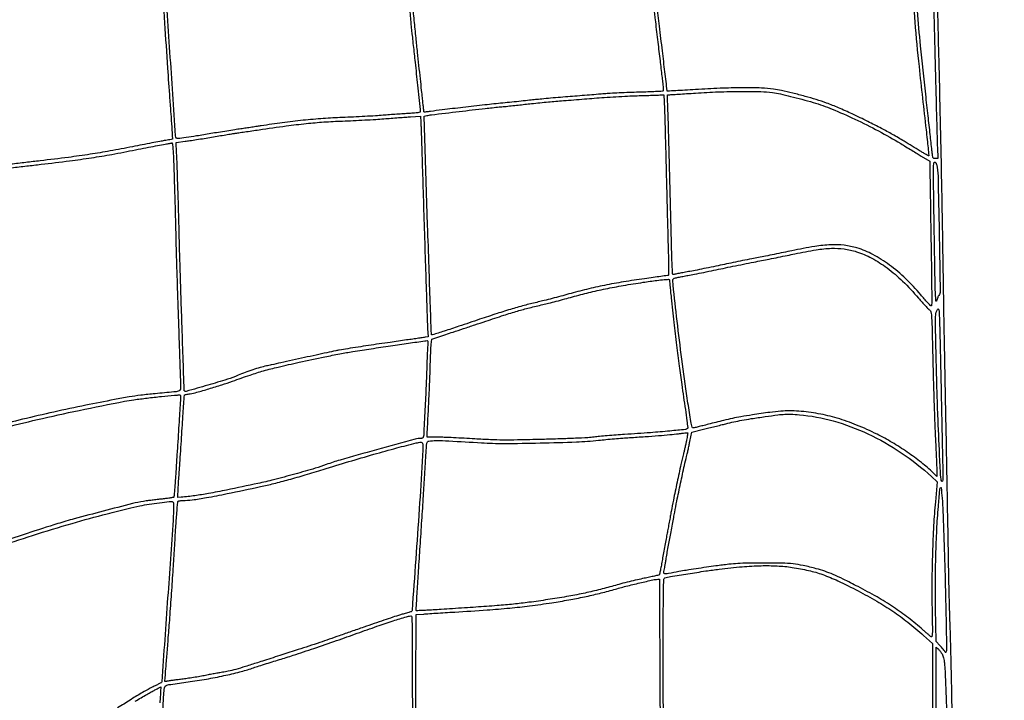
# Model space of a CAD drawing. Extents: x 60 to 1086, y 33 to 798.
# Drawn here: x 363 to 458, y 545 to 611 of the extents above; entities that cross this region are included whole.
import ezdxf

# ---------------------------------------------------------------- set-up
doc = ezdxf.new("R2010")
doc.units = 0
doc.header["$MEASUREMENT"] = 0

msp = doc.modelspace()

# ---------------------------------------------------------------- linework, layer by layer
for points in [[(450.445279, 661.327947, -0.000001), (450.010742, 681.210279, -0.000074)], [(236.72004, 449.763238, -0.000001), (236.813748, 460.844734, -0.196715)], [(166.117828, 775.881558, 0.000011), (164.718682, 711.5706, -0.000017), (164.058969, 681.264135, -0.000203)], [(307.155246, 797.838647, 0.00002), (222.551043, 797.846382, 0.000226)], [(355.719783, 571.76149, -0.00008), (355.358895, 583.283832, -0.000005), (354.981611, 595.39596, -0.207015)], [(258.9606, 610.95455), (258.9606, 610.339915, 0.006084), (258.966311, 609.870576, 0.000061), (259.048257, 606.520673, 0.000199), (259.144635, 602.662577, 0.000129), (259.259006, 598.201345, -0.000195), (259.371742, 593.781025, -0.000324), (259.462865, 590.056294, -0.000006), (259.543284, 586.677861, -0.217325), (259.533956, 586.656055, -0.186325), (259.453064, 586.624664, -0.000006), (248.106713, 586.604994, -0.000005), (236.758114, 586.58557, -0.198703)], [(354.951319, 595.976947, -0.000014), (354.502484, 604.53574, -0.000173)], [(453.403464, 543.563732, -0.000146), (453.369142, 545.4162, 0.000908), (453.332056, 547.265565, 0.000859), (453.287618, 549.149439, 0.000852), (453.242571, 550.816993, 0.00301), (453.205353, 551.8881, -0.003531), (453.167687, 553.005636, -0.000803), (453.120267, 554.900124, -0.000831), (453.072724, 557.084985, -0.000808), (453.031962, 559.2906, 0.000275), (452.966819, 563.031188, 0.000186), (452.888557, 567.29923, 0.000144), (452.788196, 572.582604, 0.000064), (452.652905, 579.5523, -0.000661), (452.629124, 580.857829, -0.000179), (452.594941, 582.925196, -0.000181), (452.557835, 585.271658, -0.000188), (452.522896, 587.5893, 0.000936), (452.447653, 592.130023, 0.000577), (452.342981, 597.471043, 0.000572), (452.223865, 602.910683, 0.000803), (452.104169, 607.7664, -0.000087), (452.040929, 610.190888, -0.000064), (451.971609, 612.879604, -0.000047), (451.884386, 616.292042, -0.000017), (451.762343, 621.0909, -0.000414)], [(376.258454, 501.326319, -0.000002), (376.275785, 497.912806, -0.185889)], [(400.897267, 611.640287, 0.000692), (401.043356, 610.146833, 0.000674), (401.174175, 608.846155, 0.002804), (401.258501, 608.0625, -0.001388), (401.440571, 606.414395, -0.00059), (401.675773, 604.205321, -0.000096), (401.924, 601.843145, -0.026133), (401.9346, 601.640475, -0.3393), (401.89118, 601.583857, -0.027063), (401.694439, 601.542285, -0.020162), (401.377794, 601.506091, -0.004983), (400.85595, 601.472897, 0.00293), (400.340942, 601.442259, 0.001355), (399.671682, 601.396687, 0.001342), (398.968547, 601.344998, 0.001865), (398.3391, 601.294665, -0.005394), (397.616657, 601.242025, -0.001955), (396.590259, 601.182389, -0.001938), (395.466124, 601.125854, -0.002308), (394.4052, 601.081527, 0.008768), (392.553523, 600.980185, 0.007485), (390.605974, 600.809966, 0.007244), (388.596201, 600.57448, 0.006864), (386.557502, 600.277085, -0.001931), (386.17326, 600.217157, -0.000787), (385.650264, 600.138498, -0.000779), (385.087938, 600.055724, -0.000994), (384.569402, 599.981274, 0.002878), (383.988828, 599.895683, 0.001267), (383.221698, 599.776081, 0.001254), (382.408799, 599.645142, 0.001684), (381.6729, 599.522164, -0.00255), (380.301686, 599.295457, -0.006071), (379.279858, 599.144566, -0.002289), (378.470296, 599.038818, -0.231695), (378.365472, 599.074728, -0.18186), (378.258026, 599.31175, -0.000097), (377.726656, 607.396788, -0.000085), (377.197187, 615.498074, -0.215543)], [(424.331412, 613.39279, 0.001356), (424.687404, 610.3467, -0.00002), (424.923208, 608.374719, -0.000027), (425.137769, 606.57896, -0.000019), (425.317543, 605.073183, -0.000265), (425.382134, 604.52955, -0.0073), (425.415324, 604.208861, -0.011077), (425.433916, 603.92917, -0.00596), (425.441468, 603.695479, -0.204215), (425.421266, 603.645266, -0.184784), (425.366052, 603.620612, -0.000831), (424.716046, 603.586232, -0.003777), (423.973323, 603.553808, -0.002357), (423.102716, 603.526497, 0.002449), (422.156795, 603.496649, 0.002246), (421.183513, 603.456785, 0.002244), (420.315337, 603.413413, 0.007377), (419.7429, 603.373761, -0.000666), (419.173871, 603.326664, -0.000208), (418.320034, 603.257495, -0.000208), (417.366288, 603.181031, -0.000229), (416.4435, 603.10786, 0.001394), (415.517615, 603.032272, 0.001237), (414.554541, 602.948543, 0.001241), (413.688055, 602.868883, 0.003812), (413.1018, 602.809004, -0.001041), (412.525293, 602.746891, -0.000368), (411.698762, 602.660197, -0.000365), (410.790385, 602.566262, -0.000428), (409.9293, 602.478599, 0.002288), (408.200583, 602.296108, 0.001232), (406.071325, 602.056169, 0.001091), (404.057244, 601.819728, 0.005461), (402.930407, 601.67245, -0.003922), (402.699659, 601.641568, -0.006259), (402.501959, 601.619196, -0.001889), (402.331268, 601.602693, -0.234797), (402.311663, 601.610266, -0.157031), (402.301953, 601.63147, -0.000281), (402.255703, 602.023871, -0.002038), (402.205678, 602.46592, -0.001256), (402.150236, 602.9865, 0.000628), (402.074632, 603.704957, 0.000172), (401.953661, 604.837125, 0.000174), (401.815645, 606.120403, 0.000181), (401.678653, 607.3857, -0.001276), (401.530381, 608.783758, -0.000719), (401.357222, 610.481003, -0.000717), (401.187391, 612.194343, -0.001175)], [(449.531556, 614.17659, 0.007447), (449.789877, 610.319307, 0.006209), (450.197481, 606.004237, 0.002264), (450.878235, 599.903546, -0.001341), (450.986846, 598.946239, -0.002199), (451.073078, 598.134935, -0.000249), (451.146366, 597.411729, -0.225167), (451.135196, 597.380396, -0.332086), (451.107375, 597.376358, -0.002219), (450.88015, 597.50095, -0.00736), (450.617802, 597.651408, -0.004496), (450.312449, 597.836285, 0.002829), (448.765983, 598.779663, 0.007162), (447.628292, 599.442858, 0.008097), (446.556476, 600.024582, 0.004669), (445.248656, 600.691751, 0.005728), (443.727321, 601.428388, 0.009064), (442.405216, 602.020943, 0.010564), (441.254131, 602.483498, 0.01728), (440.2584, 602.820573, 0.007355), (439.167809, 603.130808, 0.005768), (437.976551, 603.436127, 0.005737), (436.875497, 603.691481, 0.016834), (436.110055, 603.832942, 0.030369), (434.945953, 603.936075, 0.008511), (433.118952, 603.955485, 0.008093), (430.941555, 603.906306, 0.006329), (428.580328, 603.784771, -0.000949), (427.53566, 603.719724, -0.00157), (426.653314, 603.669247, -0.000114), (425.861579, 603.626628, -0.267133), (425.841637, 603.636721, -0.115604), (425.832946, 603.66053, -0.000011), (425.612181, 605.494485, -0.000349), (425.369677, 607.521338, -0.000211), (425.084974, 609.9237, -0.000912), (424.604896, 614.054022, -0.00213)], [(376.917307, 614.813794, 0.00023), (377.204961, 610.225582, 0.000698), (377.486138, 605.870167, 0.002196), (377.691796, 602.947717, -0.000684), (377.802569, 601.438769, -0.00113), (377.891502, 600.163996, -0.000068), (377.968772, 599.016823, -0.216416), (377.958884, 598.990484, -0.149088), (377.934297, 598.977388, -0.001246), (377.718973, 598.935773, -0.004279), (377.470118, 598.890524, -0.002726), (377.179867, 598.841937, 0.005934), (376.751188, 598.767348, 0.001102), (375.96524, 598.619172, 0.001181), (375.04706, 598.44172, 0.001078), (374.1012, 598.254481, -0.004781), (371.935835, 597.842475, -0.006792), (370.002744, 597.520833, -0.006042), (367.900033, 597.226213, -0.002841), (365.1759, 596.893754, 0.000216), (363.78243, 596.731113, 0.000188), (362.323823, 596.559674, 0.000189)], [(451.581387, 612.786386, -0.001206), (451.717215, 607.7664, 0.00024), (451.801021, 604.430831, 0.000335), (451.879482, 601.444797, 0.000203), (451.94827, 598.929821, 0.004328), (451.975381, 598.18545), (452.024018, 597.1068), (451.778945, 597.1068, -0.050504), (451.634606, 597.121417, -0.198847), (451.562066, 597.170452, -0.108718), (451.521282, 597.276476, -0.010556), (451.485532, 597.55095, 0.00056), (451.449803, 597.875846, 0.000013), (451.277065, 599.43026, 0.000028), (451.074647, 601.250387, 0.000019), (450.843738, 603.3249, -0.002424), (450.343323, 608.026248, -0.006307), (450.042263, 611.416102, -0.006971)], [(353.013362, 490.140311, -0.000009), (353.104717, 501.727869, -0.000339)], [(362.408423, 596.222572, -0.000215), (363.86703, 596.393986, -0.000247), (365.2605, 596.55644, 0.002866), (368.016968, 596.892439, 0.006207), (370.130915, 597.189139, 0.006834), (372.105964, 597.519075, 0.004339), (374.3973, 597.954684, -0.00062), (375.403277, 598.153696, -0.000804), (376.326444, 598.333595, -0.000603), (377.10071, 598.482218, -0.007217), (377.4006, 598.534934, 0.000185), (377.582896, 598.564342, 0.000259), (377.745537, 598.590727, 0.000151), (377.882723, 598.613099, 0.003556), (377.921455, 598.61971, -0.420366), (377.945088, 598.602849, -0.005062), (377.975193, 598.396821, -0.011285), (378.003457, 598.146418, -0.006707), (378.026379, 597.84705, -0.00715), (378.0765, 596.818767, -0.000786), (378.154015, 594.458613, -0.001024), (378.231081, 591.821161, -0.001206), (378.292909, 589.3236, 0.0018), (378.324954, 588.088423, 0.000406), (378.388679, 585.989522, 0.000421), (378.466213, 583.567932, 0.000409), (378.548598, 581.121748, -0.000149), (378.627404, 578.817437, -0.000232), (378.693804, 576.831614, -0.000062), (378.750724, 575.098848, -0.008178), (378.7542, 574.886331, -0.166515), (378.688764, 574.695294, -0.176562), (378.521467, 574.590111, -0.029124), (378.109812, 574.526414, -0.000778), (376.279625, 574.354373, 0.006573), (374.902273, 574.208775, 0.011679), (373.772857, 574.047518, 0.007247), (372.342729, 573.787764, 0.001178), (369.5751, 573.236753, 0.004751), (366.49924, 572.586363, 0.004848), (363.457085, 571.881828, 0.005084), (360.75516, 571.199266, 0.012492)], [(376.998105, 477.447612, -0.003133), (376.809886, 483.118873, -0.003039), (376.684805, 489.122256, -0.003534), (376.64091, 494.831965), (376.6392, 497.58803), (377.84475, 497.739762, 0.010931), (381.691511, 498.309594, 0.022101), (384.684209, 498.95723, 0.015083), (388.250798, 500.011757, 0.002791), (394.7436, 502.186653, -0.000315), (397.4087, 503.094085, -0.000948), (399.227999, 503.708409, -0.000245), (400.634489, 504.179603, -0.054527), (400.77135, 504.209321, -0.311984), (400.79584, 504.195944, -0.051008), (400.816162, 504.142616, -0.04087), (400.830218, 504.065576, -0.024698), (400.8348, 503.972862, 0.010396), (400.842797, 503.588273, 0.000009), (401.237109, 494.114933, 0.000109), (401.595899, 485.543508, 0.000308), (401.851567, 479.5551, 0.001743), (401.946375, 477.529401, 0.000587)], [(361.436031, 571.007825, -0.006193), (364.90403, 571.85861, -0.005571), (368.924478, 572.745201, -0.004266), (373.338127, 573.627821, -0.012967), (374.220197, 573.7728, -0.004434), (375.505958, 573.938419, -0.004479), (376.897581, 574.092512, -0.006003), (378.162, 574.205748, 0.001564), (378.315508, 574.218123, 0.001798), (378.461933, 574.230918, 0.001614), (378.58598, 574.242611, 0.010413), (378.64845, 574.25002, -0.185118), (378.688669, 574.24072, -0.109943), (378.722949, 574.204543, -0.081734), (378.746005, 574.146202, -0.054202), (378.753564, 574.07445, -0.014341), (378.748956, 573.930587, -0.000177), (378.692563, 573.008093, -0.000525), (378.625842, 571.941239, -0.000344), (378.546796, 570.7116, 0.00002), (378.460472, 569.382205, 0.000018), (378.371555, 568.011274, 0.000018), (378.29218, 566.786088, 0.000059), (378.239694, 565.974, -0.003038), (378.197011, 565.369577, -0.004757), (378.152195, 564.850283, -0.00147), (378.107864, 564.401876, -0.156515), (378.083612, 564.34638, -0.173058), (378.032535, 564.318106, -0.002708), (377.697741, 564.264958, -0.006828), (377.304064, 564.210137, -0.004426), (376.8474, 564.156992, 0.002199), (376.357984, 564.102243, 0.002134), (375.864141, 564.042661, 0.002105), (375.430264, 563.986578, 0.0079), (375.1587, 563.945936, 0.020998), (374.09822, 563.723947, 0.001599), (371.264615, 562.99577, 0.002202), (368.466935, 562.254105, 0.01031), (366.8679, 561.787082, 0.001864), (363.910733, 560.844681, 0.003602), (361.553027, 560.064822, 0.004214)], [(360.884454, 559.477546, -0.00564), (364.439084, 560.650515, -0.005832), (368.27054, 561.818067, -0.008772), (371.640002, 562.738203, -0.001698), (373.669705, 563.247059, -0.008617), (374.806375, 563.507231, -0.013491), (375.701594, 563.670873, -0.009281), (376.7238, 563.809985, -0.001561), (377.660545, 563.916836, -0.038107), (377.922309, 563.925812, -0.205759), (378.032252, 563.873007, -0.181799), (378.07699, 563.75325, -0.016479), (378.019623, 562.120009, -0.000404), (377.502369, 554.62149, -0.000034), (376.934275, 546.489727, -0.256775), (376.864583, 546.381595, -0.00934), (376.853268, 546.375748, -0.000008), (376.583526, 546.242701, -0.000089), (376.28232, 546.094207, -0.000054), (375.927289, 545.919303, 0.011961), (375.492689, 545.692186, 0.005585), (374.940231, 545.378324, 0.00553), (374.367742, 545.036029, 0.007709), (373.863795, 544.716307, -0.014172), (372.660691, 543.974646, -0.023702)], [(425.155567, 536.810308, -0.000007), (425.160614, 533.443542, -0.172595)], [(374.352603, 544.597717, -0.003846), (374.927372, 544.945409, -0.003881), (375.482462, 545.269587, -0.008133), (375.9201, 545.511262, 0.000083), (376.276983, 545.70091, 0.000138), (376.577532, 545.860792, 0.000001), (376.850526, 546.006113, 0.161423), (376.851365, 546.006993, -0.827706), (376.851597, 546.006933), (376.821919, 545.554451, -0.000058), (376.789193, 545.056383, -0.000035), (376.75019, 544.46445, 0.004513)], [(353.268815, 519.181608, -0.000028), (353.643438, 528.366992, -0.00003), (354.018864, 537.545707, -0.188294)], [(425.469783, 541.191066, -0.000621), (425.457495, 544.592116, -0.000593), (425.4534, 548.046934, -0.000314), (425.456695, 553.299745, -0.004048), (425.475032, 555.260611, -0.003626), (425.503281, 556.40414, -0.322746), (425.60145, 556.53159, -0.030544), (426.14758, 556.658891, -0.00178), (427.836452, 556.939033, -0.003013), (429.557324, 557.207561, -0.006755), (430.8678, 557.3859, -0.008605), (433.095726, 557.619652, -0.015819), (434.916452, 557.721157, -0.018908), (436.484893, 557.699584, -0.023716), (437.9319, 557.555878, -0.019971), (439.515618, 557.257293, -0.029162), (440.87779, 556.858812, -0.024527), (442.345494, 556.252167, -0.009681), (444.303725, 555.281115, -0.011885), (446.117669, 554.281947, -0.017537), (447.655387, 553.312908, -0.017816), (449.103335, 552.250491, -0.01285), (450.64305, 550.968436), (451.5102, 550.20783), (451.5102, 538.590615, -0.000413)], [(401.521569, 543.197037, -0.000899), (401.527464, 546.093), (401.5539, 552.9879), (402.273, 553.045505, -0.003299), (402.685624, 553.075821, -0.000598), (403.451848, 553.126115, -0.000644), (404.349059, 553.182767, -0.000584), (405.2763, 553.239028, 0.002376), (408.408192, 553.440322, 0.006621), (410.603663, 553.62115, 0.00817), (412.517609, 553.835949, 0.005719), (414.6669, 554.137818, 0.006517), (416.306134, 554.409105, 0.008037), (417.826539, 554.70643, 0.008446), (419.268275, 555.038054, 0.008942), (420.670691, 555.412418, -0.007256), (421.842121, 555.729356, -0.004867), (423.189833, 556.059141, -0.003109), (424.454828, 556.347379, -0.044353), (424.913384, 556.40694), (425.092468, 556.4142), (425.133519, 544.92975, -0.000194), (425.147561, 540.524043, -0.000322)], [(377.011561, 542.979386, -0.001073), (377.12792, 545.248617, -0.024843), (377.194523, 545.892611, -0.141917), (377.2763, 546.06874, -0.152258), (377.437528, 546.168027, -0.02738), (377.808038, 546.241217, -0.000718), (379.4733, 546.473928, 0.008742), (381.24581, 546.750693, 0.009689), (382.947519, 547.081059, 0.010419), (384.470998, 547.440933, 0.019163), (385.6914, 547.806613, -0.004387), (386.177952, 547.968215, -0.001642), (386.86311, 548.186644, -0.001627), (387.611096, 548.419725, -0.001973), (388.314, 548.63322, 0.006783), (389.643204, 549.05095, 0.002034), (391.656331, 549.722845, 0.002085), (393.846873, 550.474065, 0.002725), (395.8434, 551.180289, -0.002954), (397.752331, 551.854543, -0.00527), (399.331605, 552.38331, -0.003796), (400.594299, 552.780771, -0.063798), (401.02515, 552.854702, -0.413582), (401.122093, 552.765863, -0.005639), (401.151618, 551.882023, -0.005133), (401.169968, 550.33346, -0.000392), (401.173308, 546.15645, 0.00072), (401.17743, 543.325918, 0.000629)], [(451.8486, 538.237292), (451.8486, 549.844894), (452.068138, 549.639797, -0.025493), (452.161841, 549.542857, -0.015842), (452.262045, 549.420393, -0.015884), (452.353477, 549.292947, -0.027527), (452.419959, 549.1809, -0.05889), (452.566242, 548.795574, -0.033958), (452.653864, 548.306547, -0.016253), (452.7141, 547.524824, -0.002338), (452.777732, 545.9238, 0.000573), (452.819019, 544.783571, 0.000278), (452.87427, 543.326316, 0.000276)]]:
    msp.add_lwpolyline(points, format="xyb")
for points in [[(425.566295, 601.90785, -0.002681), (425.594742, 601.078453, -0.00036), (425.643954, 599.334027, -0.000416), (425.69907, 597.266402, -0.00035), (425.754088, 595.0764, 0.000193), (425.809359, 592.848468, 0.000206), (425.865233, 590.666479, 0.000195), (425.91482, 588.788917, 0.000955), (425.945324, 587.726504, -0.003022), (425.965667, 586.898729, -0.008107), (425.96703, 586.309343, -0.003665), (425.95749, 585.860052, -0.33377), (425.9187, 585.811376, -0.027889), (425.852014, 585.798004, -0.000156), (425.212819, 585.706738, -0.000673), (424.483748, 585.603874, -0.000428), (423.6345, 585.48596, 0.006723), (421.608632, 585.178637, 0.00885), (419.770282, 584.840889, 0.009361), (418.034007, 584.456054, 0.009414), (416.3166, 584.007147, -0.002678), (415.536542, 583.791985, -0.002162), (414.69651, 583.569008, -0.002185), (413.919319, 583.369927, -0.005625), (413.3556, 583.234874, 0.009069), (412.150064, 582.937262, 0.006892), (410.83976, 582.569043, 0.006051), (409.372265, 582.115354, 0.003934), (407.6874, 581.55737, -0.001219), (405.685404, 580.882279, -0.003272), (404.256244, 580.414608, -0.000659), (403.115123, 580.0511, -0.280117), (403.038654, 580.069746, -0.189525), (403.021163, 580.109903, -0.00002), (402.909517, 583.197446, -0.000579), (402.790135, 586.612071, -0.000349), (402.656124, 590.660149), (402.314245, 601.2099), (402.568572, 601.267323, -0.02565), (403.028839, 601.346697, -0.00039), (405.718405, 601.66747, -0.001044), (408.236433, 601.960458, -0.005803), (409.5909, 602.099287, 0.002583), (410.081013, 602.146334, 0.00113), (410.730356, 602.213536, 0.001119), (411.419408, 602.287982, 0.001496), (412.0443, 602.358803, -0.002934), (412.707702, 602.432056, -0.001617), (413.519777, 602.514252, -0.001611), (414.343929, 602.5923, -0.002585), (415.0476, 602.652984, -0.000028), (415.799412, 602.713864, -0.000013), (416.786659, 602.793728, -0.000012), (417.829626, 602.878048, -0.000017), (418.77, 602.954018, -0.003612), (419.740355, 603.025326, -0.002258), (420.877597, 603.095488, -0.002265), (421.998809, 603.154485, -0.004121), (422.9154, 603.190982, 0.000224), (423.699071, 603.216071, 0.000302), (424.408834, 603.239542, 0.000206), (425.004427, 603.259843, 0.003233), (425.207631, 603.268169), (425.511763, 603.2826)], [(436.020953, 603.495218, -0.015486), (436.779473, 603.357149, -0.006846), (437.772522, 603.130162, -0.006505), (438.869217, 602.848475, -0.006433), (439.9623, 602.537358, -0.024497), (441.782437, 601.895267, -0.012824), (443.982816, 600.92903, -0.012382), (446.281965, 599.777922, -0.014097), (448.4223, 598.560574, 0.000026), (448.935159, 598.249461, 0.00002), (449.497216, 597.908574, 0.00002), (450.024335, 597.588934, 0.000047), (450.418388, 597.350056), (451.230075, 596.858109), (451.285094, 593.408104, -0.000106), (451.401788, 585.99228, -0.002746), (451.421866, 583.990692, -0.003475), (451.419265, 582.912259, -0.536853), (451.332975, 582.856211, -0.103614), (451.258901, 582.908628, -0.003082), (451.000507, 583.190305, -0.006022), (450.700886, 583.529106, -0.004106), (450.3681, 583.921133, 0.028095), (448.899657, 585.491685, 0.032294), (447.327731, 586.81099, 0.03489), (445.731821, 587.820299, 0.05053), (444.1923, 588.458896, 0.043076), (442.960597, 588.716444, 0.040686), (441.678895, 588.766076, 0.030075), (440.101296, 588.603395, 0.010927), (437.8896, 588.190092, -0.001186), (437.091264, 588.024751, -0.000842), (436.194956, 587.842907, -0.000849), (435.338528, 587.672169, -0.001803), (434.6748, 587.543505, 0.002306), (434.00563, 587.413088, 0.001042), (433.129793, 587.236298, 0.001032), (432.206221, 587.045881, 0.001412), (431.3754, 586.870349, -0.001782), (430.541546, 586.694822, -0.001279), (429.608582, 586.50439, -0.001291), (428.71943, 586.327657, -0.002784), (428.0337, 586.197158, 0.000938), (427.472861, 586.092569, 0.001362), (426.978368, 585.997997, 0.000677), (426.558688, 585.915957, 0.023295), (426.460681, 585.891871, -0.480258), (426.35583, 585.964825, -0.006856), (426.308973, 586.83605, -0.003725), (426.254068, 588.52122, -0.000124), (426.087845, 595.2033, 0.000342), (426.036611, 597.227486, 0.000379), (425.98432, 599.182012, 0.000351), (425.937278, 600.849258, 0.00198), (425.908035, 601.73865), (425.851148, 603.2826), (426.096424, 603.289514, 0.008541), (426.269472, 603.297352, 0.00031), (426.928208, 603.338885, 0.000568), (427.706855, 603.38935, 0.000398), (428.5836, 603.447875, -0.007695), (430.767586, 603.561677, -0.007576), (432.965396, 603.608977, -0.00731), (434.88491, 603.593134, -0.031563)], [(402.312507, 590.7618, 0.000196), (402.427898, 587.153037, 0.000288), (402.532437, 583.979767, 0.000134), (402.623804, 581.275503, 0.005354), (402.650352, 580.68263), (402.69562, 579.867159), (402.42086, 579.816906, -0.008665), (402.24274, 579.787508, -0.000722), (401.779488, 579.719957, -0.000963), (401.226564, 579.641231, -0.000743), (400.6233, 579.557436, 0.002233), (399.020023, 579.329864, 0.001031), (396.93624, 579.020199, 0.000726), (394.922356, 578.713684, 0.007817), (394.1091, 578.575649, 0.006406), (393.779479, 578.510006, 0.000505), (392.905665, 578.323398, 0.000686), (391.863784, 578.098302, 0.000525), (390.7251, 577.849404, -0.000069), (389.565978, 577.594928, -0.000079), (388.461837, 577.352867, -0.000071), (387.52662, 577.148133, -0.000469), (387.059576, 577.046418, 0.016613), (386.445156, 576.891676, 0.010046), (385.728183, 576.669864, 0.009834), (384.993117, 576.410015, 0.01222), (384.320809, 576.138442, -0.026291), (383.284948, 575.753538, -0.005212), (381.390232, 575.182397, -0.001117), (379.302983, 574.581934, -0.276613), (379.122334, 574.630349, -0.186045), (379.102798, 574.676384, -0.000006), (378.884241, 581.210572, -0.000273), (378.696174, 586.928417, -0.002416), (378.626793, 589.4505, 0.001261), (378.57075, 591.674549, 0.000899), (378.497224, 594.16512, 0.000799), (378.422232, 596.443023, 0.004131), (378.368323, 597.702658), (378.318444, 598.679215), (379.191972, 598.785476, 0.006124), (379.640745, 598.845654, 0.001962), (380.305926, 598.945827, 0.001957), (381.045646, 599.063163, 0.002187), (381.7575, 599.182136, -0.000873), (382.448711, 599.299527, -0.000928), (383.126434, 599.412117, -0.000882), (383.71015, 599.506919, -0.004287), (384.0417, 599.557255, 0.00076), (384.374394, 599.605365, 0.000154), (384.963933, 599.691719, 0.000163), (385.649327, 599.792557, 0.000153), (386.349617, 599.896038, -0.003088), (388.97425, 600.268144, -0.007505), (390.916051, 600.501596, -0.009199), (392.608589, 600.647931, -0.007747), (394.4052, 600.742076, 0.002433), (395.445986, 600.785528, 0.001879), (396.580213, 600.842683, 0.001899), (397.639195, 600.904072, 0.004552), (398.4237, 600.959714, -0.00091), (399.110401, 601.013449, -0.000745), (399.844716, 601.068466, -0.000752), (400.520164, 601.117038, -0.001986), (401.004, 601.14917), (401.9769, 601.2099), (401.998415, 600.6177, -0.001099), (402.013617, 600.172297, -0.000015), (402.099555, 597.478247, -0.000043), (402.198823, 594.354883, -0.000028)], [(451.876754, 596.57805, -0.054106), (452.033501, 595.392676, -0.001373), (452.145118, 589.979875, -0.000489), (452.241748, 584.260362, -0.179037), (452.103914, 583.868724, 0.064646), (452.057791, 583.795743, 0.015255), (452.000987, 583.662871, 0.015456), (451.944635, 583.50486, 0.014672), (451.897081, 583.340922, -0.854485), (451.821938, 583.348186, -0.0081), (451.774144, 584.432619, -0.002978), (451.724456, 586.702283, -0.000206), (451.625003, 593.10945, -0.000857), (451.596412, 595.243829, -0.008043), (451.600457, 596.162187, -0.009903), (451.621934, 596.694904, -0.396718), (451.699985, 596.7684, -0.131228), (451.753262, 596.754172, -0.075252), (451.805648, 596.712485, -0.066493), (451.849259, 596.65083, -0.060891)], [(444.15, 588.097428, -0.04843), (445.625134, 587.474944, -0.036546), (447.107775, 586.526378, -0.032264), (448.609698, 585.243968, -0.022247), (450.143192, 583.614553, 0.004783), (450.492493, 583.216421, 0.006343), (450.818308, 582.861318, 0.004638), (451.097037, 582.570615, 0.061419), (451.212886, 582.477989, -0.218988), (451.353304, 582.267294, -0.025958), (451.413601, 581.693911, -0.006703), (451.460862, 580.497042, -0.000181), (451.596054, 575.2377, 0.001541), (451.637986, 573.762724, 0.001131), (451.693237, 572.127064, 0.001143), (451.752578, 570.578985, 0.00254), (451.806456, 569.4003, -0.000521), (451.854281, 568.439127, -0.000733), (451.894791, 567.581645, -0.000425), (451.927292, 566.858127, -0.010111), (451.932147, 566.654336), (451.9332, 566.361771), (451.57365, 566.702947, 0.022865), (450.425096, 567.697095, 0.01642), (449.058562, 568.703753, 0.016105), (447.591494, 569.643805, 0.018745), (446.1381, 570.438112, 0.019065), (444.161075, 571.331822, 0.024984), (442.290311, 571.986162, 0.026368), (440.450785, 572.424235, 0.026079), (438.568582, 572.668244, 0.01835), (437.683794, 572.703725, 0.020792), (436.835107, 572.671294, 0.014301), (435.766994, 572.555083, 0.003868), (434.0826, 572.309619, 0.003801), (432.947677, 572.126412, 0.010655), (432.156805, 571.975168, 0.008766), (431.293264, 571.774984, 0.001918), (429.814797, 571.398791, -0.002283), (429.287967, 571.26515, -0.003318), (428.821871, 571.152457, -0.001679), (428.425748, 571.060863, -0.056027), (428.329107, 571.05, -0.35102), (428.239502, 571.121746, -0.009096), (428.129138, 571.659907, -0.00876), (427.980152, 572.546101, -0.001247), (427.710857, 574.37055, -0.003841), (427.190542, 578.162374, -0.004266), (426.747559, 581.831381, -0.000666), (426.362478, 585.308692, -0.289228), (426.46197, 585.512503, -0.084801), (426.533881, 585.54159, -0.001836), (426.905475, 585.621379, -0.004156), (427.342451, 585.709742, -0.002787), (427.843432, 585.803826, 0.003373), (428.483939, 585.924891, 0.001282), (429.375824, 586.102083, 0.001269), (430.34422, 586.299617, 0.001553), (431.2485, 586.489395, -0.001394), (432.175674, 586.684284, -0.000996), (433.214393, 586.89744, -0.001005), (434.205287, 587.096652, -0.002154), (434.9709, 587.245547, 0.001784), (435.702616, 587.387288, 0.001043), (436.5783, 587.562062, 0.001043), (437.453942, 587.74063, 0.001772), (438.1857, 587.894152, -0.011954), (440.242061, 588.282038, -0.032126), (441.722777, 588.428062, -0.042533), (442.946115, 588.365685, -0.041666)], [(426.0456, 585.352204, 0.024651), (426.04862, 585.290992, 0.000206), (426.095791, 584.816051, 0.000733), (426.150973, 584.270863, 0.000472), (426.216462, 583.639054, 0.001848), (426.474352, 581.258821, 0.002312), (426.732014, 579.052279, 0.002519), (426.986672, 577.040385, 0.00355), (427.235437, 575.249796, -0.000417), (427.587081, 572.830025, -0.003608), (427.735113, 571.75038, -0.002377), (427.819236, 571.077049, -0.230175), (427.788465, 570.988065, -0.172643), (427.592756, 570.895095, -0.00188), (426.097112, 570.748344, -0.004994), (424.216455, 570.589885, -0.002172), (421.714768, 570.415167, 0.002647), (420.888474, 570.356669, 0.002408), (420.036347, 570.287677, 0.002409), (419.274944, 570.218641, 0.00778), (418.77, 570.162464, -0.017561), (418.150335, 570.105768, -0.002867), (416.945682, 570.045017, -0.002958), (415.450945, 569.987085, -0.001969), (413.73687, 569.937562, -0.001488), (411.341133, 569.88492, -0.006646), (409.93571, 569.876907, -0.008973), (408.738124, 569.907496, -0.004468), (407.22267, 569.987007, 0.00195), (406.20406, 570.045596, 0.001881), (405.17275, 570.096993, 0.001858), (404.264048, 570.135468, 0.006875), (403.69022, 570.14973), (402.611741, 570.1617), (402.612544, 570.3732, -0.010907), (402.616456, 570.525883, -0.000296), (402.648539, 571.193556, -0.000614), (402.687683, 571.978331, -0.000421), (402.733952, 572.8689, 0.001519), (402.783767, 573.87012, 0.001083), (402.833715, 574.991567, 0.001093), (402.876689, 576.061157, 0.002337), (402.90421, 576.8874, -0.001602), (402.926549, 577.589053, -0.001806), (402.952611, 578.263149, -0.00165), (402.978745, 578.836439, -0.009819), (402.999253, 579.1354), (403.044644, 579.649101), (404.414272, 580.095557, 0.000933), (405.109079, 580.323478, 0.00032), (406.114684, 580.656144, 0.000318), (407.22368, 581.024584, 0.000368), (408.2796, 581.376999, -0.002911), (410.036436, 581.953433, -0.007054), (411.342172, 582.353216, -0.008427), (412.510863, 582.671824, -0.006352), (413.805159, 582.983891, 0.005753), (414.344197, 583.113175, 0.002154), (415.097275, 583.306439, 0.002134), (415.915898, 583.524023, 0.002587), (416.681559, 583.73529, -0.009195), (418.251561, 584.146252, -0.008798), (419.858771, 584.505707, -0.008191), (421.583099, 584.830275, -0.005987), (423.5076, 585.136305, -0.00224), (424.836978, 585.325329, -0.012976), (425.54163, 585.403735, -0.016382), (425.970273, 585.426088, -0.41989)], [(452.21731, 580.0599, -0.000457), (452.243897, 578.906916, -0.000161), (452.279971, 577.253824, -0.00016), (452.31845, 575.43707, -0.000188), (452.353727, 573.7149, 0.000193), (452.388514, 572.017492, 0.000178), (452.425509, 570.275381, 0.000178), (452.459552, 568.724286, 0.000596), (452.483424, 567.7083, -0.001598), (452.507103, 566.606529, -0.014518), (452.501939, 566.125774, -0.045716), (452.473009, 565.906441, -0.599379), (452.41104, 565.8894, -0.170364), (452.323288, 566.084985, -0.005808), (452.261305, 566.936797, -0.004457), (452.183453, 568.429452, -0.000368), (452.018199, 572.319, -0.002433), (451.980416, 573.343576, -0.000775), (451.933945, 574.869601, -0.000773), (451.887432, 576.57001, -0.000862), (451.847936, 578.210099, -0.000758), (451.797726, 580.619325, -0.008549), (451.795601, 581.57498, -0.019569), (451.824129, 582.102688, -0.107381), (451.909859, 582.373032, -0.011663), (451.992984, 582.510349, -0.120942), (452.040411, 582.555644, -0.369798), (452.077148, 582.548703, -0.083093), (452.110795, 582.488534, -0.074076), (452.132931, 582.377155, -0.001119), (452.163433, 581.715544, -0.002994), (452.192578, 580.945749, -0.001972)], [(402.660117, 579.02355, 0.010087), (402.640191, 578.741821, 0.001744), (402.615101, 578.207821, 0.001897), (402.590214, 577.580769, 0.001696), (402.569058, 576.9297, -0.003594), (402.504918, 575.162558, -0.001593), (402.396075, 572.8313, -0.000261), (402.270936, 570.348645, -0.070879), (402.230397, 570.14055, -0.119376), (402.204379, 570.100097, -0.068045), (402.157004, 570.065864, -0.06177), (402.096608, 570.042684, -0.060847), (402.032066, 570.0348, 0.066616), (401.445259, 569.95627, 0.00079), (397.696047, 568.928126, 0.001848), (394.180295, 567.944036, 0.022346), (392.849018, 567.500939, -0.020259), (391.783117, 567.141223, -0.003818), (389.805677, 566.578322, -0.004328), (387.757685, 566.031241, -0.010631), (386.2413, 565.6744, -0.001449), (383.207892, 565.037493, -0.006697), (381.447009, 564.697626, -0.010919), (380.134034, 564.491886, -0.011028), (378.81765, 564.344441), (378.5004, 564.315975), (378.501052, 564.700838, -0.012855), (378.507559, 564.938202, -0.001489), (378.537401, 565.469672, -0.001791), (378.577048, 566.101643, -0.001462), (378.623877, 566.7777, 0.001055), (378.683192, 567.624029, 0.000389), (378.76338, 568.817617, 0.000386), (378.848904, 570.120833, 0.000464), (378.927221, 571.3461, -0.000703), (378.998355, 572.450694, -0.001158), (379.061989, 573.384621, -0.000084), (379.121222, 574.223266, -0.175984), (379.131593, 574.246547, -0.151115), (379.152627, 574.258129, -0.001954), (379.302124, 574.288354, -0.005452), (379.476744, 574.320974, -0.003524), (379.679546, 574.355102, 0.02763), (380.31248, 574.493267, 0.004693), (381.500139, 574.834211, 0.005509), (382.757312, 575.223042, 0.009645), (383.7879, 575.57635, -0.005899), (385.471021, 576.167487, -0.012614), (386.786659, 576.575516, -0.011475), (388.196124, 576.939249, -0.004097), (390.223024, 577.395512, -0.00118), (392.707563, 577.927307, -0.00546), (394.147984, 578.215669, -0.006939), (395.430852, 578.439559, -0.002759), (397.197, 578.71261, -0.000335), (399.070505, 578.990399, -0.000418), (400.811007, 579.245789, -0.00011), (402.391965, 579.476061, -0.013401), (402.594451, 579.499987, -0.278231), (402.643731, 579.476066, -0.110238), (402.671063, 579.402686, -0.046848), (402.677088, 579.263737, -0.010124)], [(438.618488, 572.323028, -0.048746), (441.905356, 571.724992, -0.04002), (445.249543, 570.476182, -0.03858), (448.47629, 568.652118, -0.037618), (451.413658, 566.340087), (451.951616, 565.846875), (451.775798, 563.901188, 0.008821), (451.608814, 561.601291, 0.00592), (451.495516, 558.967886, 0.005777), (451.441956, 556.236171, 0.00668), (451.455775, 553.633247, -0.000838), (451.486827, 551.806019, -0.012214), (451.480947, 551.160587, -0.043322), (451.446041, 550.871413, -0.554709), (451.362083, 550.840654, -0.010772), (451.271917, 550.914057, -0.001211), (451.071186, 551.085627, -0.001469), (450.833391, 551.291093, -0.001192), (450.5796, 551.512751, 0.016042), (449.16923, 552.672564, 0.017278), (447.721082, 553.70988, 0.016312), (446.131831, 554.69393, 0.011647), (444.293953, 555.694384, 0.004163), (442.857897, 556.418222, 0.013177), (441.880168, 556.869237, 0.018436), (441.079108, 557.179001, 0.018505), (440.2584, 557.428484, 0.010988), (438.97576, 557.737108, 0.027003), (438.019061, 557.891656, 0.021881), (436.940837, 557.959036, 0.005193), (435.1401, 557.973928, 0.002794), (433.597604, 557.962043, 0.01177), (432.672599, 557.92796, 0.013348), (431.805778, 557.852301, 0.004337), (430.5294, 557.695249, 0.003154), (429.626217, 557.570355, 0.002307), (428.625079, 557.420753, 0.002331), (427.677986, 557.270232, 0.005157), (426.957206, 557.144585, -0.001446), (425.972923, 556.965466, -0.026852), (425.65936, 556.926567, -0.151905), (425.53411, 556.956127, -0.324639), (425.496572, 557.042564, 0.010283), (425.518455, 557.151898, 0.001143), (425.562679, 557.402482, 0.001392), (425.613805, 557.701017, 0.001127), (425.667047, 558.0216, -0.003033), (425.73692, 558.432623, -0.000997), (425.844598, 559.036536, -0.000993), (425.966743, 559.706149, -0.001124), (426.086654, 560.3481, 0.000579), (426.210181, 561.005441, 0.000449), (426.343273, 561.721792, 0.000453), (426.466298, 562.390675, 0.001092), (426.555838, 562.8861, -0.006624), (426.763203, 563.965101, -0.001701), (427.127319, 565.703108, -0.001519), (427.500152, 567.427325, -0.009611), (427.709408, 568.3005, 0.006992), (427.77253, 568.557936, 0.002448), (427.85626, 568.929621, 0.002431), (427.94439, 569.33945, 0.00284), (428.02395, 569.729388), (428.20648, 570.650675), (429.34679, 570.923118, 0.001029), (429.85719, 571.046173, 0.000656), (430.450349, 571.191298, 0.000659), (431.031617, 571.335135, 0.001227), (431.5023, 571.453493, -0.008276), (432.282572, 571.638045, -0.009067), (433.045186, 571.790705, -0.006857), (433.971674, 571.945664, -0.002392), (435.3093, 572.144027, -0.003351), (436.545591, 572.312876, -0.018751), (437.210923, 572.373949, -0.025068), (437.793366, 572.376229, -0.009088)], [(402.124975, 567.81405, -0.002062), (401.841959, 563.223077, -0.001713), (401.503994, 558.34131, -0.00011), (401.143483, 553.395642, -0.240544), (401.068102, 553.271332, -0.060631), (400.999534, 553.23968, -0.005669), (400.821529, 553.184615, -0.007214), (400.606865, 553.124222, -0.005609), (400.371764, 553.064541, 0.01725), (400.016949, 552.965624, 0.00233), (399.28094, 552.729017, 0.002685), (398.411235, 552.439773, 0.00226), (397.4931, 552.124303, 0.000032), (396.467945, 551.766799, 0.00002), (395.271028, 551.349259, 0.00002), (394.094185, 550.938617, 0.000037), (393.1362, 550.604219, -0.002225), (392.216235, 550.287603, -0.001497), (391.162905, 549.933833, -0.001507), (390.141495, 549.597599, -0.002989), (389.3292, 549.338275, 0.00096), (388.563388, 549.09721, 0.000656), (387.694305, 548.820547, 0.000661), (386.857274, 548.551655, 0.001338), (386.199, 548.337282, -0.00396), (385.022005, 547.960798, -0.008057), (384.090243, 547.687257, -0.01003), (383.355889, 547.500231, -0.025538), (382.815, 547.402779, 0.010367), (382.561312, 547.364976, 0.002434), (382.138464, 547.290856, 0.002506), (381.652874, 547.200784, 0.002462), (381.1653, 547.105323, -0.00582), (380.630426, 547.004326, -0.003594), (379.99934, 546.897426, -0.003604), (379.374133, 546.800759, -0.006463), (378.859273, 546.731735, 0.001611), (378.411262, 546.676093, 0.00197), (377.992769, 546.621071, 0.001643), (377.641256, 546.572269, 0.01404), (377.484523, 546.545475, -0.011302), (377.387476, 546.528337, -0.019393), (377.305856, 546.51904, -0.014618), (377.242224, 546.51615, -0.422134), (377.231743, 546.526575, -0.017065), (377.232905, 546.552431, -0.000004), (377.330386, 547.782748, -0.00008), (377.438604, 549.145678, -0.000048), (377.56707, 550.75836, 0.001678), (377.71453, 552.688954, 0.000939), (377.881603, 555.038138, 0.000937), (378.04156, 557.413125, 0.001525), (378.16742, 559.42986, -0.001314), (378.291347, 561.42918, -0.003821), (378.391177, 562.809948, -0.001058), (378.478947, 563.878807, -0.23364), (378.530043, 563.963455, -0.090086), (378.589111, 563.987664, -0.017493), (378.703076, 564.007732, -0.018078), (378.839392, 564.021845, -0.015844), (378.982517, 564.026905, 0.033357), (379.885702, 564.090537, 0.010087), (381.244117, 564.305856, 0.00654), (383.25132, 564.692826, 0.001665), (386.4951, 565.37359, 0.008474), (387.774206, 565.669232, 0.005755), (389.220293, 566.047116, 0.005223), (390.814635, 566.501358, 0.004029), (392.544, 567.028856, -0.003165), (395.023907, 567.789973, -0.003454), (397.442116, 568.497265, -0.003693), (399.66723, 569.113693, -0.006125), (401.5539, 569.596685, -0.036038), (402.012658, 569.6737, -0.352346), (402.16562, 569.572773, -0.090228), (402.20379, 569.280938, -0.001883)], [(427.701979, 569.87428, -0.00471), (427.640088, 569.564007, -0.002835), (427.561121, 569.197079, -0.002838), (427.478471, 568.83316, -0.004958), (427.405293, 568.532718, 0.007813), (427.164781, 567.520155, 0.001782), (426.790617, 565.798631, 0.001839), (426.427198, 564.066182, 0.006832), (426.217161, 562.9707, -0.001207), (426.132892, 562.502779, -0.000664), (426.027644, 561.930649, -0.000662), (425.91933, 561.350504, -0.001061), (425.825184, 560.8557, 0.001788), (425.726465, 560.332723, 0.000848), (425.602793, 559.658062, 0.00084), (425.475816, 558.951937, 0.00119), (425.365358, 558.323035, -0.003484), (425.265581, 557.76985, -0.005432), (425.171141, 557.2949, -0.001828), (425.083931, 556.887341, -0.163983), (425.052655, 556.83511, -0.119184), (424.99702, 556.806923, -0.001419), (424.597017, 556.713747, -0.004177), (424.131877, 556.610871, -0.002706), (423.5922, 556.499279, 0.007225), (422.946082, 556.359577, 0.003838), (422.149901, 556.168897, 0.003819), (421.338904, 555.961486, 0.005919), (420.642444, 555.768844, -0.009409), (419.179945, 555.375283, -0.009303), (417.698127, 555.035426, -0.008597), (416.100559, 554.728757, -0.005971), (414.2862, 554.434996, -0.003965), (412.458717, 554.176263, -0.007176), (410.958618, 553.997872, -0.006721), (409.389862, 553.8554, -0.003021), (407.326318, 553.708465, 0.000003), (406.231078, 553.637119, 0.000003), (405.054778, 553.56048, 0.000003), (403.969042, 553.48973, 0.000007), (403.184964, 553.438623, -0.002692), (402.574729, 553.402137, -0.004321), (402.053832, 553.37832, -0.000995), (401.598706, 553.362357, -0.207521), (401.558273, 553.378327, -0.21444), (401.542272, 553.420466, -0.00007), (401.64992, 555.22128, -0.001144), (401.774448, 557.222824, -0.000693), (401.930581, 559.59189, 0.00039), (402.096588, 562.087714, 0.00044), (402.251992, 564.484185, 0.000401), (402.380709, 566.522225, 0.002417), (402.441612, 567.5814, -0.00136), (402.480932, 568.291415, -0.001963), (402.519876, 568.919055, -0.001014), (402.556056, 569.450897, -0.031946), (402.57356, 569.58092, -0.315243), (402.777623, 569.775784, -0.036621), (403.443134, 569.828048, -0.015447), (404.71182, 569.795398, -0.001419), (407.8566, 569.608195, 0.016774), (410.030316, 569.54568, 0.004313), (413.543153, 569.592822, 0.004289), (417.051412, 569.700287, 0.01719), (419.193, 569.858143, -0.003509), (419.896698, 569.929412, -0.0022), (420.720823, 570.003381, -0.002208), (421.532937, 570.06906, -0.004031), (422.1963, 570.114385, 0.001934), (423.684931, 570.209829, 0.002838), (424.993187, 570.306253, 0.003236), (426.09479, 570.400914, 0.007151), (426.9339, 570.490612, -0.002127), (427.260099, 570.528801, -0.0034), (427.539066, 570.558339, -0.000738), (427.7838, 570.582206, -0.165091), (427.806038, 570.576964, -0.296337), (427.814468, 570.558866, -0.001682), (427.786253, 570.36381, -0.006262), (427.750013, 570.138592, -0.00385)], [(452.43498, 564.239621, -0.014097), (452.514113, 562.983137, -0.000889), (452.63609, 559.280077, -0.001442), (452.749341, 555.274531, -0.001921), (452.827767, 551.6343, -0.000878), (452.853161, 550.041686, -0.014039), (452.84567, 549.502419, -0.119979), (452.801611, 549.349647, -0.584366), (452.731853, 549.3501, 0.031631), (452.652718, 549.473601, 0.010899), (452.523472, 549.641899, 0.01078), (452.372524, 549.821749, 0.012289), (452.220247, 549.987059), (451.849481, 550.370218), (451.795909, 553.624859, -0.005445), (451.781571, 556.1996, -0.005593), (451.823694, 558.7512, -0.005811), (451.919737, 561.192908, -0.007459), (452.067669, 563.436, -0.001196), (452.200247, 565.026485, -0.086002), (452.266986, 565.280289, -0.762712), (452.332881, 565.269581, -0.003859)]]:
    msp.add_lwpolyline(points, format="xyb", close=True)

doc.saveas('drawing.dxf')
